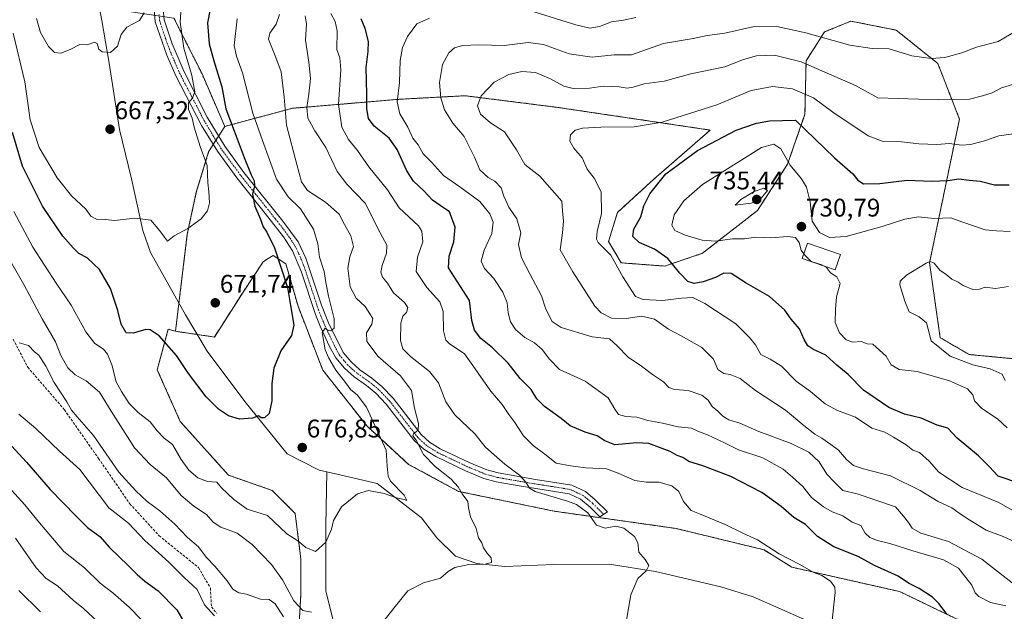
# Model space of a CAD drawing. Units: metres. Extents: x 617957 to 621416, y 4713241 to 4715613.
# Drawn here: x 619114 to 619500, y 4713606 to 4713837 of the extents above; entities that cross this region are included whole.
import ezdxf
from ezdxf.enums import TextEntityAlignment as Align

# ---------------------------------------------------------------- set-up
doc = ezdxf.new("R2010")
doc.units = ezdxf.units.M
doc.header["$MEASUREMENT"] = 0
for name, pattern in [('TRAZO_Y_PUNTO', [1, 0.5, -0.25, 0, -0.25]), ('TRAZOS', [0.75, 0.5, -0.25]), ('TRAZOSX2', [1.5, 1, -0.5])]:
    doc.linetypes.add(name, pattern=pattern)
for name, color, linetype, lineweight in [('Arbolado forestal', 92, 'TRAZOS', 0), ('Arbolado forestal CxS', 92, 'Continuous', 0), ('Carátula', 7, 'Continuous', 5), ('Corriente natural lineal', 142, 'Continuous', 13), ('Cultivos herbáceos CxS', 92, 'Continuous', 0), ('Curva de nivel maestra', 36, 'Continuous', 30), ('Curva de nivel normal', 36, 'Continuous', 0), ('Edificación', 1, 'Continuous', 13), ('Edificación Cxs', 1, 'Continuous', 13), ('Pista no pavimentada', 254, 'Continuous', 13), ('Pista no pavimentada Cxs', 254, 'Continuous', 0), ('Pista pavimentada eje', 135, 'TRAZO_Y_PUNTO', 0), ('Punto de cota en terreno', 7, 'Continuous', 0), ('Rótulo de punto de cota en terreno', 19, 'Continuous', 0), ('Senda', 19, 'TRAZOSX2', 0)]:
    doc.layers.add(name, color=color, linetype=linetype, lineweight=lineweight)
doc.styles.add('Arial', font='txt', dxfattribs={"height": 0.2})

# ---------------------------------------------------------------- blocks, each defined once
blk = doc.blocks.new('*U152')
at = {"layer": 'Arbolado forestal CxS', "color": 92, "linetype": 'Continuous', "lineweight": 0}
blk.add_polyline3d([(619496.07, 4713595.49, 700.83), (619458.93, 4713613.34, 698.11), (619416.81, 4713622.87, 693.79), (619405.9, 4713629.68, 693.86), (619371.43, 4713638.06, 690.82), (619323.66, 4713644.83, 687.45), (619286.24, 4713652.61, 684.76), (619266.71, 4713663.19, 681.56), (619250.45, 4713678.15, 678.64), (619233.08, 4713700.13, 677.09), (619223.41, 4713725.13, 676.5), (619218.66, 4713741.75, 676.02), (619213.64, 4713745.04, 674.43), (619211.08, 4713743.42, 673.57), (619209.76, 4713742.58, 673.13), (619201.86, 4713730.67, 672.59), (619190.66, 4713713.1, 672.52), (619175.42, 4713715.33, 671.63), (619180.04, 4713753.37, 670.12), (619183.57, 4713769.83, 669.6), (619188.37, 4713785.62, 670.65), (619194.69, 4713795.65, 673.54), (619221.22, 4713802.73, 686.1), (619263.35, 4713806.29, 705.12), (619288.87, 4713807.66, 712.84), (619325.09, 4713803.08, 717.48), (619384.79, 4713794.2, 722.73), (619362.73, 4713774.96, 724.4), (619348.43, 4713761.91, 721.71), (619345.01, 4713750.54, 720.87), (619349.93, 4713742.17, 720.22), (619366.91, 4713740.88, 724.13), (619381.75, 4713745.9, 727.82), (619403.24, 4713762.66, 733.01), (619415.1, 4713780.85, 729.98), (619421.88, 4713800.41, 722.97), (619422.32, 4713821.38, 714.4), (619429.57, 4713832.67, 709.05), (619439.85, 4713836.9, 707.09), (619457.62, 4713833.35, 706.97), (619473.91, 4713820.29, 710.44), (619482.37, 4713798.5, 716.78), (619470.66, 4713742.14, 734.89), (619474.83, 4713712.84, 735.8), (619486.16, 4713706.25, 735.99), (619503.33, 4713704.61, 737.67)], dxfattribs=at)
blk = doc.blocks.new('*U166')
at = {"layer": 'Curva de nivel normal', "color": 36, "linetype": 'Continuous', "lineweight": 0}
for points in [[(619114.14, 4713613.71, 715), (619122.56, 4713605.43, 715)], [(619504.12, 4713632.89, 715), (619499.55, 4713634.97, 715), (619492.78, 4713637.41, 715), (619486.5, 4713641.29, 715), (619482.2, 4713644, 715), (619479.39, 4713646.1, 715), (619474.02, 4713648.6, 715), (619467, 4713652.98, 715), (619455.43, 4713658.75, 715), (619444.87, 4713661.4, 715), (619440.88, 4713662.71, 715), (619438.2, 4713665.07, 715), (619435.06, 4713668.72, 715), (619432.01, 4713670.92, 715), (619428.5, 4713673.48, 715), (619425.78, 4713675.04, 715), (619421.42, 4713678.48, 715), (619414.32, 4713684.49, 715), (619402.58, 4713692.11, 715), (619396.47, 4713696.89, 715), (619392.63, 4713698.47, 715), (619390.11, 4713698.78, 715), (619387.83, 4713700.42, 715), (619386.04, 4713704.44, 715), (619381.47, 4713709.02, 715), (619373.38, 4713713.56, 715), (619368.5, 4713716.12, 715), (619362.96, 4713720.13, 715), (619357.86, 4713721.26, 715), (619351.92, 4713720.36, 715), (619346.14, 4713720.53, 715), (619342.06, 4713722.57, 715), (619339.6, 4713725.19, 715), (619330.94, 4713738.62, 715), (619326.1, 4713747.24, 715), (619326.9, 4713753.93, 715), (619327.34, 4713758.49, 715), (619326.9, 4713762.49, 715), (619326.69, 4713766.35, 715), (619318.05, 4713776.16, 715), (619312.2, 4713780.74, 715), (619308.97, 4713786.4, 715), (619304.22, 4713793.51, 715), (619298.73, 4713797.01, 715), (619294.8, 4713800.38, 715), (619293.63, 4713803.68, 715), (619295.05, 4713807.6, 715), (619300.19, 4713812.98, 715), (619306, 4713816.03, 715), (619311.08, 4713817.12, 715), (619316.34, 4713816.7, 715), (619322.24, 4713814.31, 715), (619327.52, 4713811.36, 715), (619331.13, 4713810.48, 715), (619337.5, 4713810.67, 715), (619342.85, 4713811.41, 715), (619349.18, 4713811.14, 715), (619352.22, 4713810.6, 715), (619354.67, 4713810.96, 715), (619358.97, 4713812.27, 715), (619366.71, 4713813.34, 715), (619377.21, 4713816.25, 715), (619390.51, 4713819.04, 715), (619397.85, 4713821.8, 715), (619402.85, 4713823.28, 715), (619409.9, 4713823.54, 715), (619420.37, 4713820.88, 715), (619441.73, 4713811.63, 715), (619450.46, 4713806.88, 715), (619474.27, 4713805.99, 715), (619486.3, 4713806.27, 715), (619491.46, 4713807.58, 715), (619495.13, 4713808.75, 715), (619498.85, 4713810.71, 715), (619506.15, 4713813.04, 715)]]:
    blk.add_polyline3d(points, dxfattribs=at)
blk = doc.blocks.new('*U168')
at = {"layer": 'Curva de nivel normal', "color": 36, "linetype": 'Continuous', "lineweight": 0}
for points in [[(619107.38, 4713657.24, 705), (619116.43, 4713647.39, 705), (619122.2, 4713640.22, 705), (619131.7, 4713628.99, 705), (619139.73, 4713622.6, 705), (619145.99, 4713616.58, 705), (619150.93, 4713612.79, 705), (619157.31, 4713607.26, 705), (619166.73, 4713597.52, 705)], [(619500.56, 4713607.69, 705), (619494.58, 4713609.11, 705), (619490.02, 4713611.4, 705), (619488.53, 4713612.86, 705), (619487.16, 4713615.82, 705), (619482.05, 4713622.54, 705), (619476.19, 4713625.83, 705), (619464.08, 4713629.24, 705), (619455.06, 4713632.18, 705), (619450.34, 4713633.34, 705), (619447.33, 4713634.49, 705), (619445.48, 4713636.23, 705), (619443.71, 4713639.25, 705), (619440.31, 4713640.49, 705), (619436.72, 4713642.95, 705), (619432.56, 4713644.54, 705), (619429.15, 4713646.48, 705), (619424.47, 4713650.24, 705), (619421.1, 4713654.45, 705), (619416.99, 4713658.23, 705), (619413.41, 4713661.35, 705), (619405.41, 4713665.73, 705), (619395.92, 4713668.91, 705), (619390.32, 4713671.64, 705), (619383.72, 4713674.71, 705), (619379.99, 4713676.16, 705), (619377.44, 4713677.33, 705), (619372.18, 4713677.9, 705), (619366.13, 4713679.29, 705), (619360.33, 4713680.4, 705), (619356.03, 4713681.72, 705), (619351.81, 4713681.99, 705), (619348.84, 4713682.72, 705), (619347.39, 4713684.86, 705), (619344.84, 4713689.29, 705), (619335.84, 4713695.79, 705), (619325.82, 4713700.35, 705), (619321.89, 4713704.38, 705), (619318.96, 4713708.21, 705), (619315.97, 4713710.8, 705), (619312.19, 4713712.97, 705), (619308.58, 4713716.05, 705), (619306.64, 4713718.99, 705), (619305.73, 4713722.54, 705), (619305.25, 4713726.46, 705), (619303.6, 4713730.69, 705), (619300.07, 4713736.04, 705), (619296.42, 4713739.94, 705), (619295.15, 4713742.77, 705), (619296.28, 4713747.13, 705), (619299.3, 4713753.68, 705), (619299.77, 4713758.07, 705), (619298.44, 4713761.41, 705), (619294.53, 4713766.15, 705), (619286.8, 4713771.92, 705), (619280.42, 4713776.35, 705), (619275.72, 4713781.68, 705), (619272.43, 4713784.84, 705), (619270.5, 4713788.45, 705), (619268.35, 4713790.98, 705), (619266.44, 4713795.39, 705), (619263.25, 4713800.61, 705), (619262.2, 4713805.23, 705), (619263.1, 4713812.81, 705), (619263.39, 4713821.52, 705), (619264.31, 4713826.62, 705), (619266.26, 4713830.85, 705), (619269.9, 4713835.82, 705), (619274.92, 4713838.1, 705)], [(619314.19, 4713841.05, 705), (619332.13, 4713835.51, 705), (619337.68, 4713834.2, 705), (619341.5, 4713834.78, 705), (619346.1, 4713836.59, 705), (619350.86, 4713837.3, 705), (619355.6, 4713838.37, 705)]]:
    blk.add_polyline3d(points, dxfattribs=at)
blk = doc.blocks.new('*U175')
at = {"layer": 'Curva de nivel normal', "color": 36, "linetype": 'Continuous', "lineweight": 0}
blk.add_polyline3d([(619501.04, 4713677.48, 730), (619497.3, 4713681.04, 730), (619491.12, 4713685.02, 730), (619488.26, 4713688.1, 730), (619487.62, 4713690.44, 730), (619485.47, 4713692.8, 730), (619478.49, 4713695.89, 730), (619465.76, 4713699.55, 730), (619458.77, 4713700.33, 730), (619455.64, 4713702.17, 730), (619453.72, 4713705.54, 730), (619448.4, 4713710.29, 730), (619446.23, 4713710.48, 730), (619443.88, 4713711.35, 730), (619440.69, 4713711.09, 730), (619438.05, 4713711.96, 730), (619435.35, 4713714.68, 730), (619433.76, 4713718.8, 730), (619433.85, 4713724.05, 730), (619434.21, 4713728.83, 730), (619435.64, 4713734.04, 730), (619434.41, 4713736.73, 730), (619431.94, 4713738.26, 730), (619430.33, 4713740.31, 730), (619429.4, 4713740.86, 730)], dxfattribs=at)
blk = doc.blocks.new('*U177')
at = {"layer": 'Curva de nivel normal', "color": 36, "linetype": 'Continuous', "lineweight": 0}
for points in [[(619107.68, 4713748.3, 685), (619116.09, 4713733.7, 685), (619123.18, 4713720.28, 685), (619128.42, 4713711.25, 685), (619130.58, 4713705.85, 685), (619133.27, 4713701.03, 685), (619136.19, 4713698.29, 685), (619140.44, 4713695.9, 685), (619145.61, 4713691.49, 685), (619150.28, 4713684.08, 685), (619159.42, 4713669.64, 685), (619165.47, 4713663.11, 685), (619171.95, 4713657.95, 685), (619177.7, 4713651.01, 685), (619182.6, 4713646.76, 685), (619187.56, 4713643.56, 685), (619190.2, 4713640.56, 685), (619193.2, 4713638.55, 685), (619199.6, 4713636.27, 685), (619205.47, 4713631.83, 685), (619213.04, 4713623.88, 685), (619217.28, 4713617.96, 685), (619221.7, 4713609.67, 685), (619225.33, 4713605.96, 685), (619228.73, 4713605.24, 685)], [(619255.73, 4713600.13, 685), (619260.93, 4713606.85, 685), (619266.33, 4713613.62, 685), (619272.52, 4713616.71, 685), (619279.19, 4713618.57, 685), (619282.19, 4713621.16, 685), (619284.8, 4713622.82, 685), (619290.23, 4713623.92, 685), (619296.68, 4713624.13, 685), (619299.11, 4713624.75, 685), (619299.05, 4713626.5, 685), (619297.29, 4713628.5, 685), (619296.02, 4713630.5, 685), (619295.35, 4713632.42, 685), (619294.04, 4713634.44, 685), (619293.12, 4713638.09, 685), (619290.92, 4713642.57, 685), (619290.16, 4713646.1, 685), (619289.85, 4713648.66, 685), (619287.68, 4713651.6, 685), (619286.15, 4713654.4, 685), (619283.42, 4713657.38, 685), (619277.06, 4713662.34, 685), (619272.56, 4713667.07, 685), (619269.69, 4713672.64, 685), (619268.33, 4713674.39, 685), (619268.6, 4713675.15, 685), (619270.38, 4713676.58, 685), (619270.58, 4713679.24, 685), (619269.04, 4713685.2, 685), (619267.84, 4713692.14, 685), (619263.55, 4713697.85, 685), (619254.79, 4713705.43, 685), (619250.37, 4713711.4, 685), (619250.25, 4713714.74, 685), (619252.25, 4713718.16, 685), (619252.67, 4713720.38, 685), (619251.53, 4713722.14, 685), (619249.69, 4713725.09, 685), (619246.19, 4713728.26, 685), (619243.79, 4713732.76, 685), (619242.96, 4713740.06, 685), (619243.65, 4713744.58, 685), (619245.07, 4713748.51, 685), (619244.01, 4713752.73, 685), (619241.59, 4713757.22, 685), (619239.45, 4713761.21, 685), (619234.09, 4713766, 685), (619227.13, 4713770.48, 685), (619224.82, 4713773.97, 685), (619222.96, 4713780.73, 685), (619218.86, 4713796.13, 685), (619217.96, 4713807.06, 685), (619216.78, 4713817.03, 685), (619214.77, 4713822.63, 685), (619211.82, 4713829.87, 685), (619212.37, 4713832.18, 685), (619214.82, 4713835.77, 685), (619216.1, 4713839.48, 685)]]:
    blk.add_polyline3d(points, dxfattribs=at)
blk = doc.blocks.new('*U182')
at = {"layer": 'Curva de nivel normal', "color": 36, "linetype": 'Continuous', "lineweight": 0}
blk.add_polyline3d([(619501.6, 4713732.95, 735), (619496.5, 4713732.13, 735), (619492.5, 4713732.67, 735), (619490.17, 4713731.82, 735), (619487.67, 4713731.7, 735), (619483.86, 4713733.3, 735), (619481.92, 4713734.57, 735), (619479.42, 4713735.74, 735), (619477.24, 4713737.56, 735), (619474.66, 4713739.31, 735), (619472.45, 4713742.1, 735), (619470.92, 4713742.66, 735), (619469.35, 4713742.04, 735), (619461.63, 4713737.4, 735), (619459.15, 4713734.96, 735), (619459.04, 4713733.52, 735), (619460.95, 4713727.16, 735), (619462.64, 4713722.97, 735), (619466.64, 4713721.07, 735), (619469.44, 4713718.65, 735), (619470.11, 4713716.16, 735), (619471.33, 4713711.65, 735), (619478.68, 4713705.56, 735), (619487.62, 4713702.18, 735), (619494.39, 4713700.64, 735), (619499.1, 4713698.54, 735), (619500.34, 4713696.1, 735)], dxfattribs=at)
blk = doc.blocks.new('*U193')
at = {"layer": 'Curva de nivel normal', "color": 36, "linetype": 'Continuous', "lineweight": 0}
blk.add_polyline3d([(619503.9, 4713644.75, 720), (619497.8, 4713648.2, 720), (619483.43, 4713654.11, 720), (619474.25, 4713660.1, 720), (619470.54, 4713664.5, 720), (619466.7, 4713667.82, 720), (619464.16, 4713668.81, 720), (619461.55, 4713670.88, 720), (619456.52, 4713673.85, 720), (619453.18, 4713675.83, 720), (619448.08, 4713677.4, 720), (619441.67, 4713681.65, 720), (619434.63, 4713684.26, 720), (619429.74, 4713686.97, 720), (619424.05, 4713691.68, 720), (619418.48, 4713695.79, 720), (619412.65, 4713701.63, 720), (619408.27, 4713704.42, 720), (619404.6, 4713706.22, 720), (619402.47, 4713710, 720), (619400.14, 4713712.97, 720), (619394.77, 4713718.3, 720), (619382.69, 4713726.27, 720), (619377.98, 4713728.53, 720), (619373.55, 4713728.29, 720), (619366.05, 4713727.41, 720), (619358.58, 4713727.74, 720), (619355.59, 4713729.03, 720), (619350.54, 4713736.63, 720), (619345.9, 4713745.21, 720), (619340.92, 4713750.15, 720), (619340.27, 4713751.43, 720), (619340.53, 4713754.51, 720), (619342.25, 4713761.47, 720), (619342.08, 4713770.05, 720), (619339.38, 4713775.35, 720), (619336.61, 4713778.91, 720), (619334.66, 4713783.29, 720), (619331.44, 4713787.07, 720), (619329.84, 4713789.89, 720), (619330.05, 4713792.38, 720), (619331.9, 4713794.22, 720), (619334.8, 4713794.92, 720), (619341.98, 4713795.32, 720), (619355.06, 4713795.44, 720), (619365.98, 4713797.3, 720), (619387.39, 4713804.11, 720), (619400.88, 4713809.67, 720), (619409.16, 4713811.25, 720), (619416.96, 4713810.34, 720), (619425.24, 4713806.86, 720), (619432.75, 4713801.16, 720), (619446.67, 4713791.99, 720), (619452.48, 4713789.67, 720), (619459.69, 4713789.54, 720), (619466.5, 4713788.8, 720), (619473.5, 4713788.61, 720), (619478.44, 4713788.94, 720), (619483.24, 4713788.35, 720), (619486.73, 4713788.6, 720), (619492.14, 4713790.03, 720), (619497.75, 4713791.89, 720), (619504.62, 4713792.85, 720)], dxfattribs=at)
blk = doc.blocks.new('*U197')
at = {"layer": 'Curva de nivel normal', "color": 36, "linetype": 'Continuous', "lineweight": 0}
for points in [[(619114.22, 4713710.82, 690), (619117.89, 4713709.8, 690), (619120.18, 4713707.32, 690), (619121.92, 4713705.92, 690), (619124.67, 4713701.62, 690), (619127.91, 4713695.24, 690), (619132.92, 4713687.67, 690), (619134.68, 4713684.47, 690), (619136.88, 4713681.78, 690), (619143.36, 4713674.55, 690), (619153.27, 4713660.16, 690), (619159.95, 4713652.81, 690), (619164.3, 4713648.6, 690), (619169.33, 4713644.96, 690), (619175.22, 4713639.77, 690), (619180.18, 4713634.51, 690), (619184.44, 4713630.82, 690), (619187.37, 4713626.88, 690), (619190.77, 4713623.35, 690), (619195.66, 4713617.58, 690), (619197.9, 4713614.22, 690), (619200.16, 4713612.86, 690), (619203.26, 4713612.25, 690), (619208.68, 4713610.34, 690), (619212.06, 4713610.25, 690), (619214.45, 4713608.58, 690), (619217.7, 4713603.46, 690)], [(619351.37, 4713598.29, 690), (619353.65, 4713612, 690), (619356.43, 4713618.42, 690), (619359.68, 4713621.46, 690), (619360.73, 4713623.58, 690), (619359.29, 4713625.96, 690), (619356.78, 4713628.8, 690), (619356.4, 4713632.42, 690), (619355.18, 4713634.95, 690), (619351.03, 4713638.19, 690), (619347.78, 4713639, 690), (619343.71, 4713638.16, 690), (619340.29, 4713639.35, 690), (619336.84, 4713644.23, 690), (619332.4, 4713647.4, 690), (619328.91, 4713648.79, 690), (619316.2, 4713652.57, 690), (619314.02, 4713653.84, 690), (619312.54, 4713656.17, 690), (619310.11, 4713658.92, 690), (619304.35, 4713663.21, 690), (619299.14, 4713667.87, 690), (619296.72, 4713670.1, 690), (619292.58, 4713675.15, 690), (619284.73, 4713682.54, 690), (619281.23, 4713687.64, 690), (619278.34, 4713695.08, 690), (619274.92, 4713699.57, 690), (619267.48, 4713705.52, 690), (619264.38, 4713708.52, 690), (619263.49, 4713711.73, 690), (619263.64, 4713718.57, 690), (619264.41, 4713721.27, 690), (619265.85, 4713722.69, 690), (619266.38, 4713724.7, 690), (619265.04, 4713726.67, 690), (619260.84, 4713730.44, 690), (619258.37, 4713734.17, 690), (619256.52, 4713736.53, 690), (619255.83, 4713738.47, 690), (619256.34, 4713741.06, 690), (619258.05, 4713746.02, 690), (619258.2, 4713749.06, 690), (619255.6, 4713753.87, 690), (619249.73, 4713765.52, 690), (619242.49, 4713773.04, 690), (619238.66, 4713778.02, 690), (619234.24, 4713787.38, 690), (619229.94, 4713793.89, 690), (619227.28, 4713798.9, 690), (619226.79, 4713803.07, 690), (619227.68, 4713808.26, 690), (619228.22, 4713814.36, 690), (619227.63, 4713820.87, 690), (619226.34, 4713829.49, 690), (619226.72, 4713835.78, 690), (619226.17, 4713838.98, 690)]]:
    blk.add_polyline3d(points, dxfattribs=at)
blk = doc.blocks.new('*U201')
at = {"layer": 'Curva de nivel normal', "color": 36, "linetype": 'Continuous', "lineweight": 0}
blk.add_polyline3d([(619112.11, 4713762.23, 680), (619119.58, 4713748.3, 680), (619128.67, 4713734.23, 680), (619134.59, 4713725.58, 680), (619140.35, 4713715.13, 680), (619143.89, 4713710.56, 680), (619147.22, 4713708.27, 680), (619148.82, 4713706.44, 680), (619150.51, 4713702.14, 680), (619152.19, 4713695.48, 680), (619154.32, 4713691.74, 680), (619157.32, 4713687.01, 680), (619160.74, 4713683.53, 680), (619165.5, 4713679.9, 680), (619168.18, 4713676.37, 680), (619170.94, 4713673.5, 680), (619174.23, 4713671.01, 680), (619177.6, 4713665.15, 680), (619180.65, 4713660.88, 680), (619184.19, 4713657.88, 680), (619187.99, 4713656.47, 680), (619191.57, 4713656.16, 680), (619193.39, 4713653.96, 680), (619198.24, 4713649.38, 680), (619203.53, 4713645.64, 680), (619211.46, 4713643.09, 680), (619218.95, 4713635.91, 680), (619223.32, 4713633.28, 680), (619226.4, 4713630.58, 680), (619230.26, 4713629.05, 680), (619234.24, 4713632.72, 680), (619236.49, 4713637.83, 680), (619237.3, 4713641.17, 680), (619240.43, 4713646.5, 680), (619246.73, 4713651.64, 680), (619251.02, 4713652.98, 680), (619257.17, 4713651.81, 680), (619261.96, 4713650.04, 680), (619264.98, 4713649.46, 680), (619266.06, 4713648.96, 680), (619264.9, 4713651.17, 680), (619259.6, 4713656.57, 680), (619258.63, 4713658.54, 680), (619258.26, 4713662.46, 680), (619257.94, 4713668.8, 680), (619250.22, 4713685.54, 680), (619246.49, 4713690.4, 680), (619244.09, 4713692.46, 680), (619242.03, 4713695.33, 680), (619238.18, 4713700.14, 680), (619235.51, 4713704.83, 680), (619233.98, 4713708.01, 680), (619232.84, 4713714.89, 680), (619234.02, 4713716.59, 680), (619235.16, 4713715.64, 680), (619236.26, 4713715.48, 680), (619237.5, 4713716.62, 680), (619237.54, 4713720.16, 680), (619235.28, 4713729.16, 680), (619234.22, 4713734.49, 680), (619233.66, 4713738.82, 680), (619231.76, 4713744.35, 680), (619231.17, 4713749.62, 680), (619229.44, 4713755.41, 680), (619224.42, 4713763.38, 680), (619219.55, 4713767.98, 680), (619214.94, 4713775.02, 680), (619209.5, 4713790.12, 680), (619205.73, 4713800.89, 680), (619201.71, 4713816.66, 680), (619199.29, 4713823.2, 680), (619198.38, 4713827.35, 680), (619199.52, 4713837.8, 680)], dxfattribs=at)
blk = doc.blocks.new('*U202')
at = {"layer": 'Curva de nivel normal', "color": 36, "linetype": 'Continuous', "lineweight": 0}
for points in [[(619236.27, 4713839.91, 695), (619238, 4713836.75, 695), (619238.72, 4713833.15, 695), (619238.64, 4713825.84, 695), (619239.79, 4713822.49, 695), (619240.12, 4713817.81, 695), (619239.29, 4713804.19, 695), (619240.57, 4713795.33, 695), (619243.11, 4713790.52, 695), (619246.64, 4713786.17, 695), (619251.18, 4713779.82, 695), (619258.4, 4713770.72, 695), (619263.06, 4713763.69, 695), (619270.51, 4713756.7, 695), (619271.87, 4713754.53, 695), (619272.23, 4713750.43, 695), (619270.16, 4713744.36, 695), (619269.7, 4713738.76, 695), (619273.83, 4713732.51, 695), (619278.88, 4713726.92, 695), (619280.19, 4713723.1, 695), (619280.32, 4713715.49, 695), (619281.33, 4713711.86, 695), (619282.61, 4713710.49, 695), (619288.64, 4713706.49, 695), (619291.8, 4713701.93, 695), (619296.07, 4713695.9, 695), (619298.88, 4713691.84, 695), (619303.3, 4713686.65, 695), (619305.94, 4713682.76, 695), (619308.29, 4713679.64, 695), (619311.62, 4713674.4, 695), (619315.5, 4713670.54, 695), (619320.04, 4713667.15, 695), (619324.52, 4713663.68, 695), (619330.02, 4713662.62, 695), (619336.08, 4713661.78, 695), (619344.17, 4713661.49, 695), (619348.79, 4713659.77, 695), (619355.21, 4713656.86, 695), (619359.83, 4713656.15, 695), (619364.61, 4713656.27, 695), (619369.82, 4713654.8, 695), (619372.52, 4713652.53, 695), (619374.39, 4713648.58, 695), (619377.35, 4713645.12, 695), (619380.58, 4713643.83, 695), (619385.25, 4713641.81, 695), (619390.7, 4713639.68, 695), (619397.55, 4713636.21, 695), (619403.33, 4713633.66, 695), (619411.84, 4713628.14, 695), (619419.64, 4713624.13, 695), (619425.3, 4713620.87, 695), (619428.46, 4713619.58, 695), (619431.93, 4713617.47, 695), (619433.56, 4713615.09, 695), (619433.71, 4713613.02, 695), (619432.17, 4713598.5, 695)], [(619190.65, 4713603.81, 695), (619186.82, 4713608.12, 695), (619183.93, 4713614.15, 695), (619178.85, 4713618.84, 695), (619172.77, 4713624.9, 695), (619163.44, 4713633.35, 695), (619156.99, 4713640.14, 695), (619149.35, 4713646.11, 695), (619137.9, 4713661.17, 695), (619129.95, 4713668.38, 695), (619120.78, 4713677.29, 695), (619114.13, 4713682.82, 695)]]:
    blk.add_polyline3d(points, dxfattribs=at)
blk = doc.blocks.new('*U208')
at = {"layer": 'Curva de nivel normal', "color": 36, "linetype": 'Continuous', "lineweight": 0}
for points in [[(619112.79, 4713634.29, 710), (619120.93, 4713622.6, 710), (619124.81, 4713618.49, 710), (619129.2, 4713615.58, 710), (619135.4, 4713609.96, 710), (619139.39, 4713606.68, 710), (619150.81, 4713596.09, 710)], [(619506.08, 4713614.36, 710), (619491.1, 4713626.09, 710), (619478.06, 4713632.98, 710), (619467.32, 4713636.24, 710), (619463.82, 4713638.18, 710), (619462.44, 4713640.42, 710), (619460.48, 4713642.91, 710), (619457.3, 4713646.6, 710), (619442.28, 4713651.62, 710), (619436.72, 4713652.98, 710), (619433.4, 4713656.18, 710), (619430.45, 4713659.31, 710), (619427.48, 4713664.13, 710), (619423.46, 4713667.93, 710), (619416.44, 4713671.32, 710), (619403.86, 4713676.1, 710), (619396.44, 4713679.28, 710), (619392.11, 4713680.59, 710), (619389.68, 4713682.07, 710), (619387.75, 4713684.06, 710), (619385.58, 4713685.91, 710), (619383.99, 4713688.3, 710), (619381.51, 4713690.28, 710), (619376.19, 4713692.11, 710), (619370.85, 4713692.5, 710), (619368.63, 4713693.27, 710), (619366.5, 4713695.48, 710), (619362.25, 4713698.44, 710), (619357.88, 4713701.72, 710), (619352.67, 4713705.19, 710), (619348.32, 4713709.63, 710), (619345.38, 4713712.36, 710), (619338.51, 4713713.16, 710), (619326.45, 4713716.78, 710), (619322.88, 4713719.16, 710), (619320.44, 4713724.07, 710), (619318.73, 4713729.18, 710), (619314.19, 4713737.89, 710), (619310.95, 4713744.08, 710), (619309.77, 4713749.4, 710), (619310.61, 4713753.91, 710), (619309.06, 4713759.36, 710), (619305.97, 4713764.03, 710), (619303.93, 4713768.26, 710), (619302.88, 4713771.58, 710), (619300.45, 4713774.12, 710), (619297.86, 4713775.62, 710), (619294.63, 4713778.6, 710), (619292.53, 4713783.53, 710), (619288.48, 4713791.67, 710), (619284.02, 4713796.86, 710), (619280.8, 4713802.15, 710), (619279.26, 4713806.81, 710), (619278.78, 4713812.81, 710), (619279.9, 4713819.9, 710), (619282.48, 4713824.5, 710), (619284.62, 4713826.4, 710), (619287.77, 4713827.35, 710), (619294.21, 4713827.56, 710), (619304.16, 4713827.38, 710), (619313.53, 4713828.56, 710), (619319.57, 4713827.68, 710), (619329.5, 4713824.04, 710), (619338.51, 4713822.76, 710), (619347.18, 4713823.7, 710), (619353.96, 4713823.67, 710), (619366.54, 4713828.1, 710), (619378.08, 4713830.04, 710), (619383.62, 4713831.26, 710), (619390.46, 4713832.24, 710), (619401.48, 4713834.68, 710), (619410.91, 4713834.78, 710), (619422.27, 4713832.28, 710), (619439.5, 4713827.48, 710), (619448.17, 4713826.16, 710), (619454.84, 4713825.98, 710), (619463.78, 4713823.32, 710), (619471.26, 4713822.24, 710), (619476.71, 4713822.59, 710), (619483.26, 4713824.48, 710), (619489.11, 4713826.63, 710), (619497.5, 4713828.97, 710), (619504.17, 4713832.86, 710)]]:
    blk.add_polyline3d(points, dxfattribs=at)
blk = doc.blocks.new('*U223')
at = {"layer": 'Curva de nivel maestra', "color": 36, "linetype": 'Continuous', "lineweight": 30}
blk.add_polyline3d([(619189.86, 4713846.48, 675), (619187.97, 4713836.17, 675), (619188.62, 4713827.96, 675), (619190.42, 4713821.3, 675), (619193.55, 4713811.18, 675), (619195.11, 4713802.49, 675), (619198.44, 4713793.85, 675), (619202.25, 4713783.49, 675), (619205.02, 4713776.61, 675), (619206.22, 4713774.34, 675), (619206.33, 4713772.31, 675), (619205.59, 4713769.13, 675), (619206.47, 4713764.39, 675), (619208.54, 4713759.49, 675), (619209.72, 4713756.34, 675), (619211.17, 4713754.13, 675), (619214.16, 4713748.11, 675), (619216.95, 4713739.67, 675), (619219.28, 4713732.51, 675), (619220.44, 4713725.41, 675), (619221.78, 4713717.72, 675), (619220.8, 4713713.71, 675), (619216.66, 4713707.7, 675), (619213.92, 4713700.84, 675), (619213.14, 4713694.86, 675), (619213.1, 4713688.04, 675), (619212.1, 4713683.14, 675), (619210.33, 4713681.44, 675), (619209, 4713681.44, 675), (619207.98, 4713682.16, 675), (619205.53, 4713681.3, 675), (619200.53, 4713680.96, 675), (619196.21, 4713682.26, 675), (619192.25, 4713684.78, 675), (619187.42, 4713689.6, 675), (619180.49, 4713698.75, 675), (619175.87, 4713705.88, 675), (619168.98, 4713713.53, 675), (619165.46, 4713715.85, 675), (619163.87, 4713716.01, 675), (619158.87, 4713714.55, 675), (619156.15, 4713714.68, 675), (619154.16, 4713718.18, 675), (619152.86, 4713723.44, 675), (619150, 4713732.11, 675), (619145.64, 4713739.6, 675), (619140.8, 4713744.09, 675), (619137.58, 4713745.87, 675), (619135.38, 4713748.1, 675), (619131.3, 4713752.62, 675), (619123.31, 4713764.35, 675), (619115.52, 4713780.12, 675), (619111.66, 4713793.25, 675)], dxfattribs=at)
blk = doc.blocks.new('*U226')
at = {"layer": 'Curva de nivel maestra', "color": 36, "linetype": 'Continuous', "lineweight": 30}
for points in [[(619105.2, 4713676.87, 700), (619117.09, 4713664.04, 700), (619126.4, 4713653.29, 700), (619136.42, 4713642.97, 700), (619140.94, 4713638.46, 700), (619145.81, 4713634.97, 700), (619149.61, 4713630.57, 700), (619156.89, 4713623.61, 700), (619160.36, 4713620.04, 700), (619163.46, 4713617.36, 700), (619168.64, 4713613.6, 700), (619175.88, 4713606.18, 700), (619181.45, 4713596.75, 700)], [(619477.49, 4713604.49, 700), (619474.48, 4713608.47, 700), (619471.78, 4713611.19, 700), (619466.55, 4713614.52, 700), (619462.46, 4713616.62, 700), (619458.4, 4713619.41, 700), (619449.12, 4713623.61, 700), (619442.74, 4713627.09, 700), (619433.25, 4713630.85, 700), (619426.83, 4713634.89, 700), (619422.14, 4713639.66, 700), (619417.48, 4713642.35, 700), (619412.52, 4713646.63, 700), (619405.02, 4713652.2, 700), (619392.85, 4713658.42, 700), (619381.94, 4713662.59, 700), (619376.38, 4713664.32, 700), (619374.08, 4713665.86, 700), (619371.86, 4713666.62, 700), (619369.15, 4713668.24, 700), (619360.76, 4713671.36, 700), (619356.11, 4713671.64, 700), (619347.4, 4713670.8, 700), (619343.58, 4713672.43, 700), (619340.58, 4713674.34, 700), (619335.78, 4713675.84, 700), (619330, 4713678.33, 700), (619326.38, 4713681.16, 700), (619319.89, 4713685.82, 700), (619316.91, 4713688.82, 700), (619314.69, 4713692.49, 700), (619310.37, 4713696.88, 700), (619305.68, 4713702.9, 700), (619299.58, 4713708.86, 700), (619295, 4713712.55, 700), (619292.46, 4713715.74, 700), (619291.5, 4713719.61, 700), (619290.53, 4713727.39, 700), (619282.31, 4713740.16, 700), (619282.52, 4713744.82, 700), (619284.46, 4713750.36, 700), (619284.89, 4713756.09, 700), (619282.66, 4713762.19, 700), (619279.06, 4713764.58, 700), (619276.07, 4713766.7, 700), (619272.64, 4713770.44, 700), (619268.66, 4713774.18, 700), (619265.97, 4713778.26, 700), (619262.27, 4713786.56, 700), (619259.06, 4713791.02, 700), (619253.2, 4713795.71, 700), (619250.96, 4713798.79, 700), (619250.36, 4713802.54, 700), (619250.36, 4713808.32, 700), (619250.1, 4713818.72, 700), (619250.88, 4713825.01, 700), (619250.94, 4713828.96, 700), (619249.75, 4713834.06, 700), (619248.14, 4713837.78, 700)]]:
    blk.add_polyline3d(points, dxfattribs=at)
blk = doc.blocks.new('*U229')
at = {"layer": 'Curva de nivel maestra', "color": 36, "linetype": 'Continuous', "lineweight": 30}
blk.add_polyline3d([(619506, 4713655.71, 725), (619497.48, 4713658.57, 725), (619494.06, 4713662.39, 725), (619489.89, 4713666.56, 725), (619481.54, 4713673.47, 725), (619477.8, 4713677.38, 725), (619473.71, 4713678.49, 725), (619467.38, 4713681.25, 725), (619460.92, 4713682.91, 725), (619454.68, 4713685.44, 725), (619444.82, 4713692.23, 725), (619438.8, 4713698.45, 725), (619434.33, 4713702.12, 725), (619430.06, 4713706.03, 725), (619425.02, 4713708.28, 725), (619422.96, 4713709.62, 725), (619421.51, 4713712.16, 725), (619419.7, 4713716.35, 725), (619416.42, 4713720.06, 725), (619413.96, 4713723.61, 725), (619407.98, 4713728.96, 725), (619398.86, 4713734.17, 725), (619393.02, 4713737.97, 725), (619390.09, 4713738.1, 725), (619386.87, 4713736.46, 725), (619382.07, 4713734.72, 725), (619378.44, 4713734.08, 725), (619376.04, 4713734.91, 725), (619372.85, 4713738.16, 725), (619368.24, 4713743.89, 725), (619362.96, 4713747.57, 725), (619357.03, 4713750.2, 725), (619354.48, 4713752.48, 725), (619354.84, 4713755.38, 725), (619357.56, 4713760.22, 725), (619358.74, 4713764.49, 725), (619361.12, 4713769.22, 725), (619367.47, 4713777.1, 725), (619379.84, 4713786.22, 725), (619395, 4713794.15, 725), (619402.94, 4713796.9, 725), (619408.04, 4713797.79, 725), (619418.17, 4713798.14, 725), (619433.46, 4713783.26, 725), (619440.67, 4713777.04, 725), (619442.55, 4713774.54, 725), (619444.86, 4713773.13, 725), (619451.17, 4713773.24, 725), (619461.84, 4713774.54, 725), (619471.49, 4713774.21, 725), (619477.77, 4713774.48, 725), (619482.15, 4713775.09, 725), (619486.18, 4713774.57, 725), (619490.5, 4713774.12, 725), (619496.08, 4713772.8, 725), (619501.81, 4713772.72, 725)], dxfattribs=at)
blk = doc.blocks.new('5PATER')
at = {"layer": 'Carátula', "linetype": 'Continuous', "lineweight": 5}
h = blk.add_hatch(color=250, dxfattribs=at)
edge = h.paths.add_edge_path()
edge.add_ellipse((0, 0.01), major_axis=(-1.33, -1.34), ratio=0.999422, start_angle=0, end_angle=360)

msp = doc.modelspace()

# ---------------------------------------------------------------- linework, layer by layer
at = {"layer": 'Arbolado forestal', "color": 92, "linetype": 'TRAZOS', "lineweight": 0}
for points in [[(619194.69, 4713795.65, 673.54), (619185.82, 4713816.19, 672.04), (619174.82, 4713838.03, 668.69)], [(619194.69, 4713795.65, 673.54), (619221.22, 4713802.73, 686.1), (619263.35, 4713806.29, 705.12), (619288.87, 4713807.66, 712.84), (619325.09, 4713803.08, 717.48), (619384.79, 4713794.2, 722.73), (619362.73, 4713774.96, 724.4), (619348.43, 4713761.91, 721.71), (619345.01, 4713750.54, 720.87), (619349.93, 4713742.17, 720.22), (619366.91, 4713740.89, 724.13), (619381.75, 4713745.9, 727.82), (619403.24, 4713762.66, 733.01), (619415.1, 4713780.85, 729.98), (619421.88, 4713800.41, 722.97), (619422.32, 4713821.38, 714.4), (619429.57, 4713832.67, 709.05), (619439.85, 4713836.9, 707.09), (619457.62, 4713833.35, 706.97), (619473.91, 4713820.3, 710.44), (619482.37, 4713798.5, 716.78), (619470.66, 4713742.14, 734.89), (619474.83, 4713712.84, 735.8), (619486.16, 4713706.25, 735.99), (619503.33, 4713704.61, 737.67)], [(619175.42, 4713715.33, 671.63), (619176.77, 4713726.44, 671.14), (619180.04, 4713753.38, 670.12), (619183.57, 4713769.83, 669.6), (619188.37, 4713785.62, 670.65), (619190.21, 4713788.54, 671.78), (619191.26, 4713790.21, 671.89), (619192.32, 4713791.9, 671.97), (619194.69, 4713795.65, 673.54)], [(619504.4, 4713591.17, 701.49), (619496.07, 4713595.49, 700.83), (619458.93, 4713613.34, 698.11), (619416.81, 4713622.87, 693.79), (619405.9, 4713629.68, 693.86), (619371.43, 4713638.06, 690.82), (619323.66, 4713644.83, 687.45), (619286.23, 4713652.61, 684.76), (619266.71, 4713663.19, 681.56), (619250.45, 4713678.15, 678.64), (619233.08, 4713700.13, 677.08), (619223.41, 4713725.13, 676.5), (619218.66, 4713741.76, 676.02), (619213.63, 4713745.04, 674.43), (619211.08, 4713743.42, 673.57), (619209.76, 4713742.58, 673.13), (619201.86, 4713730.67, 672.59), (619190.66, 4713713.1, 672.52), (619183.94, 4713714.08, 671.81), (619175.42, 4713715.33, 671.63)], [(619175.42, 4713715.33, 671.63), (619172.57, 4713716.18, 671.89), (619168.3, 4713700.21, 676.31), (619177.29, 4713679.96, 677.24), (619196.18, 4713658.94, 678.02), (619213.28, 4713652.98, 678.04), (619222.27, 4713643.98, 678.86), (619224.52, 4713625.99, 681.23), (619224.52, 4713612.49, 683.48), (619223.73, 4713598.44, 687.47), (619231, 4713578.24, 690.5), (619246.09, 4713544.2, 691.51), (619248.69, 4713540.44, 691.25), (619259.13, 4713521.56, 691.67), (619267.25, 4713506.79, 691.91), (619267.78, 4713493.77, 693.6), (619275.64, 4713476.75, 695.05), (619278.3, 4713468.55, 696), (619288.24, 4713458.81, 696.01), (619295.77, 4713447.23, 697.1)]]:
    msp.add_polyline3d(points, dxfattribs=at)
at = {"layer": 'Arbolado forestal CxS', "color": 92, "linetype": 'Continuous', "lineweight": 0}
for points in [[(619100.89, 4713858.92, 671.93), (619135.42, 4713903.7, 659.02), (619141.97, 4713881.95, 661.38), (619144.97, 4713872.99, 661.5), (619136.7, 4713851.47, 664.09), (619154.49, 4713841, 663.34), (619174.82, 4713838.03, 668.69), (619174.82, 4713838.03, 668.69), (619185.83, 4713816.19, 672.04), (619194.69, 4713795.65, 673.54), (619188.37, 4713785.62, 670.65), (619183.57, 4713769.83, 669.6), (619180.04, 4713753.37, 670.12), (619175.42, 4713715.33, 671.63), (619172.57, 4713716.18, 671.89), (619168.3, 4713700.2, 676.31), (619177.29, 4713679.96, 677.24), (619196.18, 4713658.94, 678.02), (619213.28, 4713652.98, 678.04), (619222.27, 4713643.98, 678.86), (619224.52, 4713625.99, 681.23), (619224.52, 4713612.49, 683.48), (619223.73, 4713598.44, 687.47)], [(619503.33, 4713704.61, 737.67), (619486.16, 4713706.25, 735.99), (619474.83, 4713712.84, 735.8), (619470.66, 4713742.14, 734.89), (619482.37, 4713798.5, 716.78), (619473.91, 4713820.29, 710.44), (619457.62, 4713833.35, 706.97), (619439.85, 4713836.9, 707.09), (619429.57, 4713832.67, 709.05), (619422.32, 4713821.38, 714.4), (619421.88, 4713800.41, 722.97), (619415.1, 4713780.85, 729.98), (619403.24, 4713762.66, 733.01), (619381.75, 4713745.9, 727.82), (619366.91, 4713740.88, 724.13), (619349.93, 4713742.17, 720.22), (619345.01, 4713750.54, 720.87), (619348.43, 4713761.91, 721.71), (619362.73, 4713774.96, 724.4), (619384.79, 4713794.2, 722.73), (619325.09, 4713803.08, 717.48), (619288.87, 4713807.66, 712.84), (619263.35, 4713806.29, 705.12), (619221.22, 4713802.73, 686.1), (619194.69, 4713795.65, 673.54), (619185.83, 4713816.19, 672.04), (619174.82, 4713838.03, 668.69)]]:
    msp.add_polyline3d(points, dxfattribs=at)
at = {"layer": 'Corriente natural lineal', "color": 142, "linetype": 'Continuous', "lineweight": 13}
for points in [[(619234.7, 4713660.23, 678), (619231.67, 4713660.94, 677.76), (619219.19, 4713667.34, 675.9), (619202.63, 4713687.85, 674.26), (619187.82, 4713707.54, 672.53), (619179.38, 4713721.79, 671.34), (619165.65, 4713746.23, 670.48), (619162.6, 4713754.9, 670.68), (619158.16, 4713775.05, 669.1), (619153.55, 4713794.46, 667.35), (619149.49, 4713820.37, 665.22), (619146.62, 4713837.19, 664.2), (619143.19, 4713855.31, 662.92), (619139.97, 4713870.22, 661.96), (619126.28, 4713936.52, 658.14)], [(619398.77, 4713264.89, 723.75), (619398.77, 4713264.89, 723.75), (619384.92, 4713284.22, 720.65), (619368.83, 4713316.52, 715.35), (619360.34, 4713331.31, 712.76), (619356.5, 4713341.33, 710.15), (619347.69, 4713360.2, 707.76), (619339.02, 4713374.84, 705.76), (619323.18, 4713395.24, 702.86), (619310.99, 4713411.8, 700.46), (619301.51, 4713434.98, 698.51), (619296.99, 4713457.8, 695.67), (619289.46, 4713482.26, 693.47), (619277.58, 4713514.17, 690.9), (619267.63, 4713539.48, 689.53), (619254.49, 4713563.77, 687.77), (619251.09, 4713572.05, 686.71), (619237.06, 4713602.49, 683.84), (619234.25, 4713613.66, 682.77), (619234.28, 4713639.19, 679.43), (619234.7, 4713660.23, 678)], [(619500.51, 4713567.34, 700.83), (619480.82, 4713578.03, 698.56), (619461.84, 4713587.54, 696.93), (619450.25, 4713592.11, 696.21), (619421.75, 4713602.43, 694.41), (619401.56, 4713611.23, 692.73), (619388.96, 4713615.17, 692.11), (619363.33, 4713621.15, 690.65), (619345.22, 4713624.04, 688.38), (619323.52, 4713623.96, 686.29), (619304.37, 4713623.13, 685.17), (619293.37, 4713624.3, 684.93), (619285.1, 4713627.2, 684.4), (619277.8, 4713634.34, 682.99), (619271.78, 4713642.2, 680.53), (619254.39, 4713655.63, 679.43), (619234.7, 4713660.23, 678)]]:
    msp.add_polyline3d(points, dxfattribs=at)
at = {"layer": 'Cultivos herbáceos CxS', "color": 92, "linetype": 'Continuous', "lineweight": 0}
for points in [[(619223.73, 4713598.44, 687.47), (619224.52, 4713612.49, 683.48), (619224.52, 4713625.99, 681.23), (619222.27, 4713643.98, 678.86), (619213.28, 4713652.98, 678.04), (619196.18, 4713658.94, 678.02), (619177.29, 4713679.96, 677.24), (619168.3, 4713700.2, 676.31), (619172.57, 4713716.18, 671.89), (619175.42, 4713715.33, 671.63), (619190.66, 4713713.1, 672.52), (619201.86, 4713730.67, 672.59), (619209.76, 4713742.58, 673.13), (619211.08, 4713743.42, 673.57), (619213.64, 4713745.04, 674.43), (619218.66, 4713741.75, 676.02), (619223.41, 4713725.13, 676.5), (619233.08, 4713700.13, 677.09), (619250.45, 4713678.15, 678.64), (619266.71, 4713663.19, 681.56), (619286.24, 4713652.61, 684.76), (619323.66, 4713644.83, 687.45), (619371.43, 4713638.06, 690.82), (619405.9, 4713629.68, 693.86), (619416.81, 4713622.87, 693.79), (619458.93, 4713613.34, 698.11), (619496.07, 4713595.49, 700.83)], [(619504.4, 4713591.17, 701.49), (619496.07, 4713595.49, 700.83), (619458.93, 4713613.34, 698.11), (619416.81, 4713622.87, 693.79), (619405.9, 4713629.68, 693.86), (619371.43, 4713638.06, 690.82), (619323.66, 4713644.83, 687.45), (619286.23, 4713652.61, 684.76), (619266.71, 4713663.19, 681.56), (619250.45, 4713678.15, 678.64), (619233.08, 4713700.13, 677.08), (619223.41, 4713725.13, 676.5), (619218.66, 4713741.76, 676.02), (619213.63, 4713745.04, 674.43), (619211.08, 4713743.42, 673.57), (619209.76, 4713742.58, 673.13), (619201.86, 4713730.67, 672.59), (619190.66, 4713713.1, 672.52), (619183.94, 4713714.08, 671.81), (619175.42, 4713715.33, 671.63)], [(619175.42, 4713715.33, 671.63), (619172.57, 4713716.18, 671.89), (619168.3, 4713700.21, 676.31), (619177.29, 4713679.96, 677.24), (619196.18, 4713658.94, 678.02), (619213.28, 4713652.98, 678.04), (619222.27, 4713643.98, 678.86), (619224.52, 4713625.99, 681.23), (619224.52, 4713612.49, 683.48), (619223.73, 4713598.44, 687.47), (619231, 4713578.24, 690.5), (619246.09, 4713544.2, 691.51), (619248.69, 4713540.44, 691.25), (619259.13, 4713521.56, 691.67), (619267.25, 4713506.79, 691.91), (619267.78, 4713493.77, 693.6), (619275.64, 4713476.75, 695.05), (619278.3, 4713468.55, 696), (619288.24, 4713458.81, 696.01), (619295.77, 4713447.23, 697.1)]]:
    msp.add_polyline3d(points, dxfattribs=at)
at = {"layer": 'Curva de nivel normal', "color": 36, "linetype": 'Continuous', "lineweight": 0}
for points in [[(619177.83, 4713844.45, 670), (619177.22, 4713836.5, 670), (619178.74, 4713826.36, 670), (619181.82, 4713815.58, 670), (619182.96, 4713809.19, 670), (619182.05, 4713806.66, 670), (619180.53, 4713804.91, 670), (619180.53, 4713802.27, 670), (619181.96, 4713798.91, 670), (619182.73, 4713795.34, 670), (619185.14, 4713787.72, 670), (619187.8, 4713780.29, 670), (619188.1, 4713773.54, 670), (619188.52, 4713770.18, 670), (619188.75, 4713765.7, 670), (619187.99, 4713762.49, 670), (619185.53, 4713759.47, 670), (619180.2, 4713755.65, 670), (619174.87, 4713752.69, 670), (619172.35, 4713750.66, 670), (619171.05, 4713752.26, 670), (619169.31, 4713754.68, 670), (619165.77, 4713758.9, 670), (619159.53, 4713759.68, 670), (619151.53, 4713758.81, 670), (619147.87, 4713759.2, 670), (619144.52, 4713759.34, 670), (619142.31, 4713760.51, 670), (619140.26, 4713763.15, 670), (619134.7, 4713768.47, 670), (619129.06, 4713775.5, 670), (619122.1, 4713787.4, 670), (619118.46, 4713798.16, 670), (619116.39, 4713813.15, 670), (619111.8, 4713832.15, 670)], [(619120.96, 4713837.93, 665), (619122.58, 4713832.44, 665), (619125.7, 4713826.97, 665), (619128.04, 4713824.56, 665), (619130.51, 4713824.29, 665), (619134.21, 4713825.79, 665), (619137.97, 4713827.76, 665), (619140.93, 4713827.63, 665), (619143.74, 4713828.59, 665), (619144.8, 4713828.08, 665), (619145.37, 4713825.93, 665), (619146.72, 4713824.8, 665), (619150.01, 4713824.58, 665), (619152.74, 4713827.05, 665), (619154.12, 4713831.69, 665), (619156.42, 4713834.55, 665), (619161.3, 4713837.1, 665), (619163.14, 4713840.14, 665)], [(619421.41, 4713745.69, 730), (619420.42, 4713747.13, 730), (619419.63, 4713750.15, 730), (619418.12, 4713752.08, 730), (619415.18, 4713752.43, 730), (619408.53, 4713751.96, 730), (619402.57, 4713752.21, 730), (619398.2, 4713751.6, 730), (619393.51, 4713751.53, 730), (619386.88, 4713750.68, 730), (619381.63, 4713751.02, 730), (619374.94, 4713752.95, 730), (619370.96, 4713754.82, 730), (619369.76, 4713756.91, 730), (619370.71, 4713760.94, 730), (619374.44, 4713766.47, 730), (619381.83, 4713772.84, 730), (619404.85, 4713787.42, 730), (619409.76, 4713788.69, 730), (619412.44, 4713786.86, 730), (619416.04, 4713780.44, 730), (619420.47, 4713775.07, 730), (619422.51, 4713771.84, 730), (619423.97, 4713766.11, 730), (619424.74, 4713758.47, 730), (619427.56, 4713754.07, 730), (619431.44, 4713752.1, 730), (619438.04, 4713752.53, 730), (619452.17, 4713756.38, 730), (619461.05, 4713759.23, 730), (619466.38, 4713760.24, 730), (619472.47, 4713759.51, 730), (619479.04, 4713759.78, 730), (619483.74, 4713758.06, 730), (619492.42, 4713755.14, 730), (619496.82, 4713754.66, 730), (619502.25, 4713754.42, 730)], [(619394.59, 4713764.73, 735), (619400.79, 4713765.56, 735), (619404.24, 4713766.82, 735), (619407.24, 4713770.48, 735), (619405.74, 4713771.42, 735), (619401.99, 4713770.18, 735), (619396.75, 4713766.94, 735), (619394.59, 4713764.73, 735)], [(619421.41, 4713745.69, 730), (619421.67, 4713745.32, 730), (619424.32, 4713742.64, 730), (619428.44, 4713741.43, 730), (619429.4, 4713740.86, 730)]]:
    msp.add_polyline3d(points, dxfattribs=at)
at = {"layer": 'Edificación', "color": 1, "linetype": 'Continuous', "lineweight": 13}
msp.add_polyline3d([(619435.79, 4713745.42, 737.68), (619433.71, 4713739.38, 732.47), (619420.77, 4713743.83, 732.17), (619422.85, 4713749.88, 733.15), (619435.79, 4713745.42, 737.68)], dxfattribs=at)
at = {"layer": 'Edificación Cxs', "color": 1, "linetype": 'Continuous', "lineweight": 13}
msp.add_polyline3d([(619435.79, 4713745.42, 737.68), (619433.71, 4713739.38, 732.47), (619420.77, 4713743.83, 732.17), (619422.85, 4713749.88, 733.15), (619435.79, 4713745.42, 737.68)], close=True, dxfattribs=at)
at = {"layer": 'Pista no pavimentada', "color": 254, "linetype": 'Continuous', "lineweight": 13}
msp.add_polyline3d([(619170.58, 4713841.65, 666.42), (619170.94, 4713837.42, 666.67), (619174.06, 4713827.95, 667.98), (619178.78, 4713816.97, 669.21), (619187.87, 4713799.31, 671.43), (619194.75, 4713787.85, 672.6), (619202.24, 4713777.63, 673.89), (619217.45, 4713758.54, 676.95), (619223.41, 4713750.34, 677.86), (619226.45, 4713743.95, 678.32), (619232.62, 4713725.53, 679.52), (619235.34, 4713718.71, 679.66), (619241.1, 4713706.97, 680.3), (619244.14, 4713703.35, 680.75), (619247.57, 4713700.28, 681.19), (619252.34, 4713696.92, 681.61), (619256.27, 4713693.74, 682.01), (619260.66, 4713689.09, 683.09), (619271.65, 4713674.86, 685.2), (619274.85, 4713671.92, 685.5), (619279, 4713669.31, 686.24), (619290.44, 4713663.87, 687.59), (619297.35, 4713661.02, 688.36), (619301.79, 4713659.82, 688.91), (619316.32, 4713657.3, 690.33), (619330.59, 4713655.03, 691.4), (619335.93, 4713652.51, 691.37), (619339.8, 4713649.34, 691.24), (619344.57, 4713644.58, 690.75), (619341.58, 4713642.58, 690.49), (619337.75, 4713646.41, 690.3), (619334.02, 4713649.51, 690.63), (619329.54, 4713651.63, 690.38), (619310.81, 4713654.63, 689.68), (619301.02, 4713656.38, 688.4), (619296.21, 4713657.68, 688.19), (619289.01, 4713660.65, 687.25), (619277.3, 4713666.22, 685.8), (619272.7, 4713669.11, 685.24), (619269.05, 4713672.46, 684.12), (619257.97, 4713686.8, 682.42), (619253.87, 4713691.14, 681.63), (619250.22, 4713694.1, 681.31), (619245.37, 4713697.51, 680.82), (619241.6, 4713700.89, 680.71), (619238.18, 4713704.97, 680), (619235.78, 4713709.37, 680), (619232.11, 4713717.29, 679.67), (619230.19, 4713721.89, 679.18), (619224.7, 4713738.55, 678.2), (619221.27, 4713746.89, 677.75), (619217.73, 4713752.42, 677.16), (619211.62, 4713760.26, 676.33), (619199.43, 4713775.49, 673.42), (619191.82, 4713785.89, 671.89), (619185.66, 4713796.02, 670.84), (619175.6, 4713815.45, 668.43), (619172.04, 4713823.58, 667.76), (619167.46, 4713836.68, 666.27), (619167.05, 4713841.59, 666.25)], dxfattribs=at)
at = {"layer": 'Pista no pavimentada Cxs', "color": 254, "linetype": 'Continuous', "lineweight": 0}
msp.add_polyline3d([(619170.58, 4713841.65, 666.42), (619170.94, 4713837.42, 666.67), (619174.06, 4713827.95, 667.98), (619178.78, 4713816.97, 669.21), (619187.87, 4713799.31, 671.43), (619194.75, 4713787.85, 672.6), (619202.24, 4713777.63, 673.89), (619217.45, 4713758.54, 676.95), (619223.41, 4713750.34, 677.86), (619226.45, 4713743.95, 678.32), (619232.62, 4713725.53, 679.52), (619235.34, 4713718.71, 679.66), (619241.1, 4713706.97, 680.3), (619244.14, 4713703.35, 680.75), (619247.57, 4713700.28, 681.19), (619252.34, 4713696.92, 681.61), (619256.27, 4713693.74, 682.01), (619260.66, 4713689.09, 683.09), (619271.65, 4713674.86, 685.2), (619274.85, 4713671.92, 685.5), (619279, 4713669.31, 686.24), (619290.44, 4713663.87, 687.59), (619297.35, 4713661.02, 688.36), (619301.79, 4713659.82, 688.91), (619316.32, 4713657.3, 690.33), (619330.59, 4713655.03, 691.4), (619335.93, 4713652.51, 691.37), (619339.8, 4713649.34, 691.24), (619344.57, 4713644.58, 690.75), (619341.58, 4713642.58, 690.49), (619337.75, 4713646.41, 690.3), (619334.02, 4713649.51, 690.63), (619329.54, 4713651.63, 690.38), (619310.81, 4713654.63, 689.68), (619301.02, 4713656.38, 688.4), (619296.21, 4713657.68, 688.19), (619289.01, 4713660.65, 687.25), (619277.3, 4713666.22, 685.8), (619272.7, 4713669.11, 685.24), (619269.05, 4713672.46, 684.12), (619257.97, 4713686.8, 682.42), (619253.87, 4713691.14, 681.63), (619250.22, 4713694.1, 681.31), (619245.37, 4713697.51, 680.82), (619241.6, 4713700.89, 680.71), (619238.18, 4713704.97, 680), (619235.78, 4713709.37, 680), (619232.11, 4713717.29, 679.67), (619230.19, 4713721.89, 679.18), (619224.7, 4713738.55, 678.2), (619221.27, 4713746.89, 677.75), (619217.73, 4713752.42, 677.16), (619211.62, 4713760.26, 676.33), (619199.43, 4713775.49, 673.42), (619191.82, 4713785.89, 671.89), (619185.66, 4713796.02, 670.84), (619175.6, 4713815.45, 668.43), (619172.04, 4713823.58, 667.76), (619167.46, 4713836.68, 666.27), (619167.05, 4713841.59, 666.25)], dxfattribs=at)
at = {"layer": 'Pista pavimentada eje', "color": 135, "linetype": 'TRAZO_Y_PUNTO', "lineweight": 0}
msp.add_polyline3d([(619343.08, 4713643.58, 690.63), (619340.69, 4713645.96, 690.7), (619338.78, 4713647.88, 690.94), (619336.91, 4713649.43, 691.23), (619334.98, 4713651.01, 691.06), (619332.74, 4713652.07, 690.92), (619330.07, 4713653.33, 691.01), (619322.93, 4713654.47, 690.63), (619313.57, 4713655.97, 690.04), (619306.3, 4713657.23, 689.2), (619301.41, 4713658.1, 688.82), (619296.78, 4713659.35, 688.41), (619289.73, 4713662.26, 687.45), (619278.15, 4713667.77, 686.1), (619273.78, 4713670.52, 685.43), (619270.35, 4713673.66, 684.8), (619259.32, 4713687.95, 682.9), (619255.07, 4713692.44, 681.9), (619253.11, 4713694.03, 681.7), (619251.28, 4713695.51, 681.4), (619248.9, 4713697.19, 681.13), (619246.47, 4713698.9, 681.01), (619244.76, 4713700.43, 680.86), (619242.87, 4713702.12, 680.74), (619241.35, 4713703.93, 680.59), (619239.64, 4713705.97, 680.23), (619238.44, 4713708.17, 680.27), (619235.56, 4713714.04, 679.87), (619233.73, 4713718, 679.71), (619232.77, 4713720.3, 679.7), (619231.41, 4713723.71, 679.59), (619228.66, 4713732.04, 678.88), (619225.58, 4713741.25, 678.33), (619223.86, 4713745.42, 677.97), (619222.34, 4713748.62, 677.87), (619220.57, 4713751.38, 677.4), (619217.59, 4713755.48, 677.14), (619214.54, 4713759.4, 676.6), (619206.93, 4713768.95, 675.2), (619200.84, 4713776.56, 673.61), (619197.09, 4713781.67, 673.18), (619193.29, 4713786.87, 672.3), (619190.21, 4713791.94, 671.5), (619186.77, 4713797.67, 671.1), (619181.74, 4713807.38, 669.79), (619177.19, 4713816.21, 668.79), (619175.41, 4713820.28, 668.09), (619173.05, 4713825.77, 667.82), (619170.76, 4713832.32, 667.1), (619169.2, 4713837.05, 666.49), (619169, 4713839.51, 666.39)], dxfattribs=at)
at = {"layer": 'Senda', "color": 19, "linetype": 'TRAZOSX2', "lineweight": 0}
msp.add_polyline3d([(619111.83, 4713712.28, 689.89), (619117.55, 4713701.28, 690.6), (619131.94, 4713684.56, 690.48), (619145.28, 4713665.51, 691.14), (619157.55, 4713647.73, 692.11), (619168.98, 4713635.24, 692.99), (619184.43, 4713622.75, 692.36), (619189.09, 4713614.71, 692.74), (619189.51, 4713607.3, 693.82), (619191.63, 4713604.76, 693.92)], dxfattribs=at)

# ---------------------------------------------------------------- block references
at = {"layer": 'Arbolado forestal CxS', "color": 92, "linetype": 'Continuous', "lineweight": 0}
msp.add_blockref('*U152', (0, 0), dxfattribs=at)
at = {"layer": 'Curva de nivel maestra', "color": 36, "linetype": 'Continuous', "lineweight": 30}
for name in ['*U226', '*U229', '*U223']:
    msp.add_blockref(name, (0, 0), dxfattribs=at)
at = {"layer": 'Curva de nivel normal', "color": 36, "linetype": 'Continuous', "lineweight": 0}
for name in ['*U182', '*U177', '*U197', '*U202', '*U168', '*U208', '*U166', '*U193', '*U201', '*U175']:
    msp.add_blockref(name, (0, 0), dxfattribs=at)
at = {"layer": 'Punto de cota en terreno', "linetype": 'Continuous', "lineweight": 0}
for p in [(619149.8, 4713794.52, 667.32), (619403, 4713767, 735.44), (619420.5, 4713756.36, 730.79), (619191, 4713726.49, 671.74), (619225.04, 4713669.78, 676.85)]:
    msp.add_blockref('5PATER', p, dxfattribs=at)

# ---------------------------------------------------------------- texts
at = {"layer": 'Rótulo de punto de cota en terreno', "color": 19, "linetype": 'Continuous', "lineweight": 0, "style": 'Arial'}
for s, p in [('667,32', (619151.56, 4713796.28)), ('735,44', (619384.5, 4713768.76)), ('730,79', (619422.26, 4713758.12)), ('671,74', (619192.76, 4713728.25)), ('676,85', (619226.8, 4713671.54))]:
    msp.add_text(s, height=7, dxfattribs=at).set_placement(p, align=Align.BOTTOM_LEFT)

doc.saveas('drawing.dxf')
